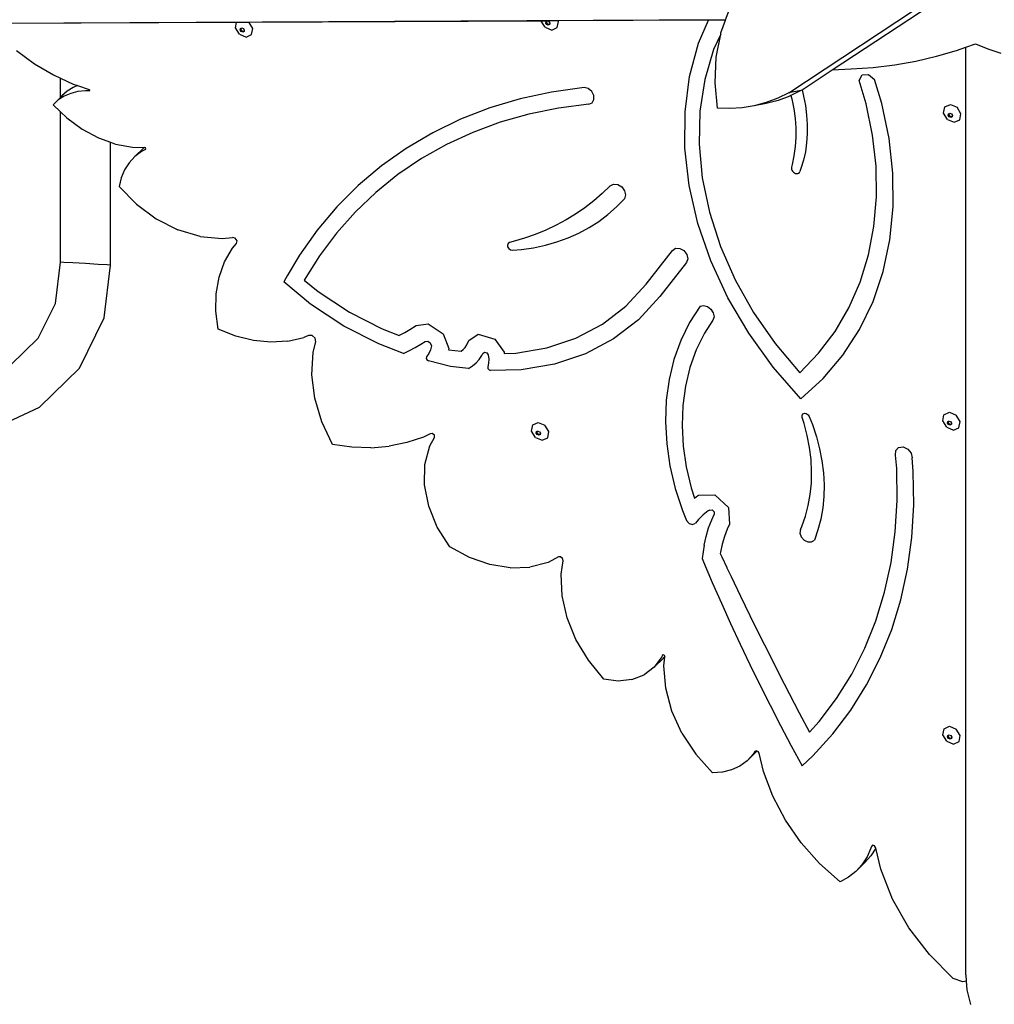
# Model space of a CAD drawing. Units: millimetres. Extents: x -12441 to 372746, y -3372 to 23887.
# Drawn here: x -7606 to -6869, y 8997 to 9742 of the extents above; entities that cross this region are included whole.
import ezdxf

# ---------------------------------------------------------------- set-up
doc = ezdxf.new("R2010")
doc.units = ezdxf.units.MM
doc.layers.add('Toestel 2D', color=7, linetype='Continuous', lineweight=20)
doc.layers.add('VP-EQ', color=7, linetype='Continuous', true_color=0x8a3492)

# ---------------------------------------------------------------- blocks, each defined once
blk = doc.blocks.new('3260')
at = {"layer": 'VP-EQ', "color": 7}
for p, q in [((10998.527, 345.158), (11053.749, 381.688)), ((11001.794, 346.886), (11044.907, 375.405)), ((10993.733, 350.667), (10993.996, 351.4)), ((10993.733, 350.667), (10938.355, 350.402)), ((10956.736, 350.476), (10939.105, 350.392)), ((10956.661, 350.067), (10956.736, 350.476)), ((10957.693, 350.481), (10956.736, 350.476)), ((10979.785, 350.586), (10957.693, 350.481)), ((10957.969, 350.032), (10957.693, 350.481)), ((10980.24, 350.588), (10979.785, 350.586)), ((10980.075, 350.114), (10979.785, 350.586)), ((10980.131, 350.437), (10980.151, 350.549)), ((10980.201, 350.322), (10980.131, 350.437)), ((10980.151, 350.549), (10980.204, 350.572)), ((10980.189, 350.495), (10980.204, 350.572)), ((10980.26, 350.38), (10980.189, 350.495)), ((10980.322, 350.272), (10980.201, 350.322)), ((10980.204, 350.572), (10980.24, 350.588)), ((10980.263, 350.589), (10980.24, 350.588)), ((10980.381, 350.33), (10980.26, 350.38)), ((10981.067, 350.592), (10980.263, 350.589)), ((10980.263, 350.589), (10980.372, 350.543)), ((10980.422, 350.316), (10980.322, 350.272)), ((10980.372, 350.543), (10980.443, 350.428)), ((10980.429, 350.351), (10980.381, 350.33)), ((10980.429, 350.351), (10980.422, 350.316)), ((10980.443, 350.428), (10980.429, 350.351)), ((10981, 350.088), (10981.088, 350.559)), ((10992.433, 350.647), (10981.067, 350.592)), ((10981.088, 350.559), (10981.067, 350.592)), ((10991.693, 348.908), (10992.433, 350.647)), ((10993.728, 350.653), (10992.433, 350.647)), ((10993.382, 349.687), (10993.728, 350.653)), ((10993.728, 350.653), (10993.733, 350.667)), ((10956.957, 349.586), (10956.661, 350.067)), ((10956.957, 349.586), (10957.462, 349.377)), ((10957.012, 349.91), (10957.033, 350.022)), ((10957.082, 349.795), (10957.012, 349.91)), ((10957.033, 350.022), (10957.085, 350.045)), ((10957.07, 349.967), (10957.085, 350.045)), ((10957.141, 349.852), (10957.07, 349.967)), ((10957.203, 349.744), (10957.082, 349.795)), ((10957.085, 350.045), (10957.133, 350.066)), ((10957.133, 350.066), (10957.254, 350.016)), ((10957.262, 349.802), (10957.141, 349.852)), ((10957.304, 349.789), (10957.203, 349.744)), ((10957.254, 350.016), (10957.324, 349.901)), ((10957.31, 349.823), (10957.262, 349.802)), ((10957.31, 349.823), (10957.304, 349.789)), ((10957.324, 349.901), (10957.31, 349.823)), ((10957.462, 349.377), (10957.882, 349.561)), ((10957.882, 349.561), (10957.969, 350.032)), ((10980.075, 350.114), (10980.581, 349.904)), ((10980.581, 349.904), (10981, 350.088)), ((10993.366, 349.604), (10992.831, 348.434)), ((10993.026, 347.842), (10993.366, 349.604)), ((10993.366, 349.604), (10993.382, 349.687)), ((10991.016, 346.386), (10991.693, 348.908)), ((11011.895, 348.604), (11012.63, 348.864)), ((11012.63, 348.864), (11013.56, 348.477)), ((10940.096, 348.347), (10941.461, 347.355)), ((10992.831, 348.434), (10992.162, 346.17)), ((11009.688, 347.92), (11011.191, 348.356)), ((11011.191, 348.356), (11011.895, 348.604)), ((11011.895, 278.401), (11011.895, 348.604)), ((11013.56, 348.477), (11014.562, 348.163)), ((10941.461, 347.355), (10942.895, 346.507)), ((10992.938, 345.92), (10993.026, 347.842)), ((11004.9, 347.076), (11006.532, 347.278)), ((11006.532, 347.278), (11008.132, 347.56)), ((11008.132, 347.56), (11009.688, 347.92)), ((10942.895, 346.507), (10943.415, 346.265)), ((10999.514, 345.378), (11001.794, 346.886)), ((11001.794, 346.886), (11003.245, 346.956)), ((11003.245, 346.956), (11004.9, 347.076)), ((11003.848, 346.097), (11004.059, 346.511)), ((11004.059, 346.511), (11004.557, 346.543)), ((11004.557, 346.543), (11005.006, 346.173)), ((10943.415, 344.801), (10943.415, 346.265)), ((10943.415, 346.265), (10944.379, 345.816)), ((10944.379, 345.816), (10944.703, 345.704)), ((10990.67, 343.724), (10991.016, 346.386)), ((10992.162, 346.17), (10991.792, 343.772)), ((10993.122, 343.981), (10992.938, 345.92)), ((11004.374, 344.308), (11003.848, 346.097)), ((11005.56, 344.352), (11005.006, 346.173)), ((10943.92, 345.271), (10943.531, 344.915)), ((10944.192, 345.113), (10943.696, 344.898)), ((10944.367, 345.559), (10943.92, 345.271)), ((10944.73, 345.252), (10944.192, 345.113)), ((10944.703, 345.704), (10944.367, 345.559)), ((10944.703, 345.704), (10945.591, 345.396)), ((10945.301, 345.312), (10944.73, 345.252)), ((10945.597, 345.302), (10945.301, 345.312)), ((10945.628, 345.364), (10945.591, 345.396)), ((10945.597, 345.302), (10945.631, 345.32)), ((10945.631, 345.32), (10945.628, 345.364)), ((10980.574, 345.214), (10978.195, 344.695)), ((10983.024, 345.56), (10980.574, 345.214)), ((10983.337, 345.474), (10983.024, 345.56)), ((10983.606, 345.253), (10983.337, 345.474)), ((10983.766, 344.952), (10983.606, 345.253)), ((10998.527, 345.158), (10997.679, 344.746)), ((10999.431, 345.323), (10998.527, 345.158)), ((10999.431, 345.323), (10998.673, 344.955)), ((10999.431, 345.323), (10999.514, 345.378)), ((10999.514, 345.378), (10999.635, 344.905)), ((10943.415, 344.801), (10942.859, 344.254)), ((10943.249, 344.61), (10942.859, 344.254)), ((10943.696, 344.898), (10943.249, 344.61)), ((10943.531, 344.915), (10943.415, 344.801)), ((10978.195, 344.695), (10975.895, 344.005)), ((10983.38, 344.298), (10981.084, 344)), ((10983.38, 344.298), (10983.637, 344.407)), ((10983.637, 344.407), (10983.778, 344.645)), ((10983.778, 344.645), (10983.766, 344.952)), ((10996.803, 344.419), (10995.904, 344.178)), ((10996.809, 344.343), (10995.904, 344.178)), ((10997.679, 344.746), (10996.803, 344.419)), ((10997.708, 344.584), (10996.809, 344.343)), ((10998.583, 344.911), (10997.708, 344.584)), ((10998.673, 344.955), (10998.583, 344.911)), ((10998.673, 344.955), (10998.742, 344.687)), ((10998.742, 344.687), (10998.887, 343.952)), ((10999.635, 344.905), (10999.774, 344.183)), ((11004.854, 341.939), (11004.374, 344.308)), ((11006.108, 341.706), (11005.56, 344.352)), ((10942.859, 344.254), (10943.415, 343.718)), ((10943.415, 332.329), (10943.415, 343.718)), ((10943.415, 343.718), (10943.9, 343.251)), ((10975.895, 344.005), (10973.686, 343.149)), ((10978.851, 343.542), (10976.691, 342.928)), ((10981.084, 344), (10978.851, 343.542)), ((10990.66, 340.958), (10990.67, 343.724)), ((10991.792, 343.772), (10991.726, 341.274)), ((10994.058, 343.958), (10993.122, 343.981)), ((10994.987, 344.024), (10994.058, 343.958)), ((10995.904, 344.178), (10994.987, 344.024)), ((10998.887, 343.952), (10998.985, 343.221)), ((10999.774, 344.183), (10999.866, 343.465)), ((11010.228, 343.61), (11010.315, 344.081)), ((11010.524, 343.129), (11010.228, 343.61)), ((11010.315, 344.081), (11010.735, 344.266)), ((11010.579, 343.452), (11010.6, 343.565)), ((11010.6, 343.565), (11010.652, 343.588)), ((11010.638, 343.51), (11010.652, 343.588)), ((11010.652, 343.588), (11010.7, 343.609)), ((11010.7, 343.609), (11010.821, 343.559)), ((11010.735, 344.266), (11011.241, 344.056)), ((11010.821, 343.559), (11010.892, 343.444)), ((11011.537, 343.575), (11011.241, 344.056)), ((11011.449, 343.104), (11011.537, 343.575)), ((10943.9, 343.251), (10945.057, 342.405)), ((10973.686, 343.149), (10971.576, 342.129)), ((10976.691, 342.928), (10974.611, 342.16)), ((10998.985, 343.221), (10999.036, 342.497)), ((10999.866, 343.465), (10999.912, 342.755)), ((11010.524, 343.129), (11011.03, 342.92)), ((11010.65, 343.338), (11010.579, 343.452)), ((11010.709, 343.395), (11010.638, 343.51)), ((11010.771, 343.287), (11010.65, 343.338)), ((11010.83, 343.345), (11010.709, 343.395)), ((11010.871, 343.332), (11010.771, 343.287)), ((11010.878, 343.366), (11010.83, 343.345)), ((11010.878, 343.366), (11010.871, 343.332)), ((11010.892, 343.444), (11010.878, 343.366)), ((11011.03, 342.92), (11011.449, 343.104)), ((10945.057, 342.405), (10946.296, 341.741)), ((10971.576, 342.129), (10969.576, 340.951)), ((10974.611, 342.16), (10972.621, 341.24)), ((10999.036, 342.497), (10999.04, 341.782)), ((10999.911, 342.055), (10999.862, 341.368)), ((10999.912, 342.755), (10999.911, 342.055)), ((10946.296, 341.741), (10947.215, 341.41)), ((10947.215, 332.101), (10947.215, 341.41)), ((10947.215, 341.41), (10947.58, 341.278)), ((10999.04, 341.782), (10998.997, 341.081)), ((10999.862, 341.368), (10999.767, 340.697)), ((11005.112, 339.591), (11004.854, 341.939)), ((11006.392, 339.084), (11006.108, 341.706)), ((10947.58, 341.278), (10948.87, 341.031)), ((10948.87, 341.031), (10949.75, 341.013)), ((10949.716, 340.987), (10949.044, 340.326)), ((10949.553, 340.711), (10949.044, 340.326)), ((10949.841, 340.858), (10949.553, 340.711)), ((10949.75, 341.013), (10949.716, 340.987)), ((10949.75, 341.013), (10949.773, 341.013)), ((10949.841, 340.981), (10949.773, 341.013)), ((10949.872, 340.912), (10949.841, 340.981)), ((10949.841, 340.858), (10949.872, 340.912)), ((10969.576, 340.951), (10967.693, 339.618)), ((10972.621, 341.24), (10970.73, 340.174)), ((10990.986, 338.128), (10990.66, 340.958)), ((10991.726, 341.274), (10991.966, 338.71)), ((10998.997, 341.081), (10998.908, 340.395)), ((10999.767, 340.697), (10999.625, 340.045)), ((10948.613, 339.86), (10948.266, 339.32)), ((10949.044, 340.326), (10948.613, 339.86)), ((10970.73, 340.174), (10968.945, 338.964)), ((10998.908, 340.395), (10998.771, 339.727)), ((10999.625, 340.045), (10999.438, 339.415)), ((10948.266, 339.32), (10948.011, 338.717)), ((10967.693, 339.618), (10965.936, 338.138)), ((10998.718, 339.538), (10998.708, 339.459)), ((10998.708, 339.459), (10998.719, 339.374)), ((10998.771, 339.727), (10998.718, 339.538)), ((10998.719, 339.374), (10998.751, 339.29)), ((10998.751, 339.29), (10998.801, 339.212)), ((10998.801, 339.212), (10998.867, 339.145)), ((10998.867, 339.145), (10998.945, 339.092)), ((10998.945, 339.092), (10999.028, 339.058)), ((10999.028, 339.058), (10999.112, 339.045)), ((10999.112, 339.045), (10999.191, 339.054)), ((10999.191, 339.054), (10999.261, 339.083)), ((10999.261, 339.083), (10999.316, 339.132)), ((10999.316, 339.132), (10999.353, 339.196)), ((10999.438, 339.415), (10999.353, 339.196)), ((11005.146, 337.284), (11005.112, 339.591)), ((11006.411, 336.512), (11006.392, 339.084)), ((10948.011, 338.717), (10947.853, 338.062)), ((10968.945, 338.964), (10967.274, 337.617)), ((10991.966, 338.71), (10992.507, 336.118)), ((10947.853, 338.062), (10949.167, 336.715)), ((10965.936, 338.138), (10964.313, 336.516)), ((10967.274, 337.617), (10965.725, 336.139)), ((10985.002, 338.105), (10984.396, 337.523)), ((10985.002, 338.105), (10985.256, 338.235)), ((10985.256, 338.235), (10985.573, 338.207)), ((10985.573, 338.207), (10985.876, 338.029)), ((10985.876, 338.029), (10986.092, 337.744)), ((10986.092, 337.744), (10986.167, 337.421)), ((10991.643, 335.272), (10990.986, 338.128)), ((10983.758, 336.974), (10983.089, 336.46)), ((10984.396, 337.523), (10983.758, 336.974)), ((10985.479, 336.521), (10986.082, 337.14)), ((10986.167, 337.421), (10986.082, 337.14)), ((11004.956, 335.041), (11005.146, 337.284)), ((10949.167, 336.715), (10950.669, 335.606)), ((10964.313, 336.516), (10962.83, 334.759)), ((10965.725, 336.139), (10964.303, 334.534)), ((10983.089, 336.46), (10982.392, 335.981)), ((10984.829, 335.949), (10985.479, 336.521)), ((10992.507, 336.118), (10993.343, 333.531)), ((11006.164, 334.017), (11006.411, 336.512)), ((10950.669, 335.606), (10952.295, 334.782)), ((10981.668, 335.539), (10980.917, 335.133)), ((10982.392, 335.981), (10981.668, 335.539)), ((10983.402, 334.957), (10984.136, 335.427)), ((10984.136, 335.427), (10984.829, 335.949)), ((10953.976, 334.279), (10952.295, 334.782)), ((10962.83, 334.759), (10961.495, 332.876)), ((10980.14, 334.765), (10979.341, 334.435)), ((10980.917, 335.133), (10980.14, 334.765)), ((10982.629, 334.54), (10983.402, 334.957)), ((10992.622, 332.432), (10991.643, 335.272)), ((11004.543, 332.88), (11004.956, 335.041)), ((10953.976, 334.279), (10955.639, 334.118)), ((10955.639, 334.118), (10956.431, 334.213)), ((10956.645, 334.147), (10956.431, 334.213)), ((10956.776, 333.951), (10956.645, 334.147)), ((10956.737, 333.756), (10956.776, 333.951)), ((10964.303, 334.534), (10963.014, 332.811)), ((10977.676, 333.892), (10977.385, 333.821)), ((10978.518, 334.144), (10977.676, 333.892)), ((10979.341, 334.435), (10978.518, 334.144)), ((10980.107, 333.621), (10980.979, 333.871)), ((10980.979, 333.871), (10981.82, 334.177)), ((10981.82, 334.177), (10982.629, 334.54)), ((11005.654, 331.625), (11006.164, 334.017)), ((10955.83, 332.366), (10956.435, 333.408)), ((10956.435, 333.408), (10956.737, 333.756)), ((10977.277, 333.755), (10977.227, 333.636)), ((10977.227, 333.636), (10977.248, 333.493)), ((10977.248, 333.493), (10977.334, 333.359)), ((10977.385, 333.821), (10977.277, 333.755)), ((10977.334, 333.359), (10977.465, 333.269)), ((10977.465, 333.269), (10977.609, 333.244)), ((10977.609, 333.244), (10978.287, 333.297)), ((10978.287, 333.297), (10979.209, 333.43)), ((10979.209, 333.43), (10980.107, 333.621)), ((10987.729, 330.67), (10989.71, 333.232)), ((10989.71, 333.232), (10989.948, 333.387)), ((10989.948, 333.387), (10990.265, 333.379)), ((10990.265, 333.379), (10990.576, 333.208)), ((10990.576, 333.208), (10990.796, 332.921)), ((10993.343, 333.531), (10994.461, 330.988)), ((10955.412, 331.205), (10955.83, 332.366)), ((10961.495, 332.876), (10960.565, 331.303)), ((10963.014, 332.811), (10961.865, 330.976)), ((10990.868, 332.595), (10990.771, 332.317)), ((10990.796, 332.921), (10990.868, 332.595)), ((10993.91, 329.646), (10992.622, 332.432)), ((11003.911, 330.821), (11004.543, 332.88)), ((10943.04, 329.212), (10943.415, 332.329)), ((10943.67, 332.321), (10943.415, 332.329)), ((10944.365, 332.285), (10943.67, 332.321)), ((10945.315, 332.231), (10944.365, 332.285)), ((10946.265, 332.172), (10945.315, 332.231)), ((10946.961, 332.124), (10946.265, 332.172)), ((10946.735, 328.113), (10947.215, 332.101)), ((10947.215, 332.101), (10946.961, 332.124)), ((10990.771, 332.317), (10988.768, 329.726)), ((11004.885, 329.359), (11005.654, 331.625)), ((10955.189, 329.949), (10955.412, 331.205)), ((10960.565, 331.303), (10960.305, 330.842)), ((10961.865, 330.976), (10962.913, 330.111)), ((10994.461, 330.988), (10995.847, 328.523)), ((10962.344, 329.159), (10960.305, 330.842)), ((10962.913, 330.111), (10965.272, 328.552)), ((10986.193, 329.002), (10987.729, 330.67)), ((11003.066, 328.883), (11003.911, 330.821)), ((10955.168, 328.626), (10955.189, 329.949)), ((10988.768, 329.726), (10987.157, 327.977)), ((10995.488, 326.953), (10993.91, 329.646)), ((10941.744, 326.586), (10943.04, 329.212)), ((10955.347, 327.265), (10955.168, 328.626)), ((10964.858, 327.498), (10962.344, 329.159)), ((10984.419, 327.64), (10986.193, 329.002)), ((10991.805, 329.008), (10991.004, 327.761)), ((10991.805, 329.008), (10992.074, 329.058)), ((10992.074, 329.058), (10992.369, 328.975)), ((10992.369, 328.975), (10992.629, 328.777)), ((10992.629, 328.777), (10992.803, 328.503)), ((11002.016, 327.084), (11003.066, 328.883)), ((11003.866, 327.242), (11004.885, 329.359)), ((10944.865, 324.322), (10946.735, 328.113)), ((10965.272, 328.552), (10967.743, 327.282)), ((10987.157, 327.977), (10985.266, 326.526)), ((10992.778, 327.951), (10992.136, 326.951)), ((10992.857, 328.208), (10992.778, 327.951)), ((10992.803, 328.503), (10992.857, 328.208)), ((10995.847, 328.523), (10997.48, 326.171)), ((10956.673, 326.745), (10955.347, 327.265)), ((10967.492, 326.144), (10964.858, 327.498)), ((10967.743, 327.282), (10969.037, 326.793)), ((10969.462, 327.012), (10969.847, 327.238)), ((10969.847, 327.238), (10970.326, 327.554)), ((10970.326, 327.554), (10971.23, 327.666)), ((10971.23, 327.666), (10972.362, 326.911)), ((10982.413, 326.584), (10984.419, 327.64)), ((10991.004, 327.761), (10990.342, 326.413)), ((11002.607, 325.297), (11003.866, 327.242)), ((10939.65, 324.539), (10941.744, 326.586)), ((10958.014, 326.418), (10956.673, 326.745)), ((10959.339, 326.29), (10958.014, 326.418)), ((10960.618, 326.365), (10961.822, 326.641)), ((10962.194, 326.799), (10961.822, 326.641)), ((10962.458, 326.788), (10962.194, 326.799)), ((10962.681, 326.586), (10962.458, 326.788)), ((10962.728, 326.316), (10962.681, 326.586)), ((10969.037, 326.793), (10969.064, 326.805)), ((10969.064, 326.805), (10969.462, 327.012)), ((10972.362, 326.911), (10972.787, 325.799)), ((10974.168, 326.082), (10974.318, 326.398)), ((10974.318, 326.398), (10975.015, 326.885)), ((10975.015, 326.885), (10976.269, 326.519)), ((10976.269, 326.519), (10976.981, 325.531)), ((10980.212, 325.85), (10982.413, 326.584)), ((10985.266, 326.526), (10983.128, 325.4)), ((10990.342, 326.413), (10989.826, 324.977)), ((10992.136, 326.951), (10991.52, 325.695)), ((10997.334, 324.392), (10995.488, 326.953)), ((11000.769, 325.439), (11002.016, 327.084)), ((10960.618, 326.365), (10959.339, 326.29)), ((10962.531, 325.522), (10962.728, 326.316)), ((10969.366, 325.436), (10967.492, 326.144)), ((10969.366, 325.436), (10969.82, 325.643)), ((10969.82, 325.643), (10970.259, 325.871)), ((10970.259, 325.871), (10970.684, 326.121)), ((10970.684, 326.121), (10971.002, 326.331)), ((10971.002, 326.331), (10971.2, 326.355)), ((10971.2, 326.355), (10971.395, 326.225)), ((10971.4, 325.706), (10971.279, 325.422)), ((10971.395, 326.225), (10971.475, 326.015)), ((10971.475, 326.015), (10971.4, 325.706)), ((10972.787, 325.799), (10972.763, 325.701)), ((10972.763, 325.701), (10973.732, 325.59)), ((10973.732, 325.59), (10973.886, 325.717)), ((10973.886, 325.717), (10974.04, 325.889)), ((10974.04, 325.889), (10974.168, 326.082)), ((10977.855, 325.453), (10980.212, 325.85)), ((10991.52, 325.695), (10991.038, 324.357)), ((10997.48, 326.171), (10999.338, 323.964)), ((10962.443, 323.817), (10962.531, 325.522)), ((10971.116, 325.167), (10971.09, 325.053)), ((10971.09, 325.053), (10971.151, 324.93)), ((10971.279, 325.422), (10971.116, 325.167)), ((10971.151, 324.93), (10971.269, 324.858)), ((10974.865, 324.708), (10975.103, 324.973)), ((10975.103, 324.973), (10975.301, 325.272)), ((10975.301, 325.272), (10975.379, 325.436)), ((10975.379, 325.436), (10975.499, 325.52)), ((10975.499, 325.52), (10975.667, 325.471)), ((10975.667, 325.471), (10975.776, 325.32)), ((10975.776, 325.32), (10975.812, 325.003)), ((10975.812, 325.003), (10975.8, 324.696)), ((10976.981, 325.531), (10976.992, 325.435)), ((10976.992, 325.435), (10977.855, 325.453)), ((10983.128, 325.4), (10980.782, 324.618)), ((10989.826, 324.977), (10989.459, 323.465)), ((10999.338, 323.964), (11000.769, 325.439)), ((11001.121, 323.543), (11002.607, 325.297)), ((10941.842, 321.367), (10944.865, 324.322)), ((10972.93, 324.449), (10971.269, 324.858)), ((10974.283, 324.294), (10972.93, 324.449)), ((10974.283, 324.294), (10974.59, 324.48)), ((10974.59, 324.48), (10974.865, 324.708)), ((10975.8, 324.696), (10975.741, 324.406)), ((10975.741, 324.406), (10975.752, 324.287)), ((10975.752, 324.287), (10975.837, 324.184)), ((10975.837, 324.184), (10975.956, 324.145)), ((10978.27, 324.195), (10975.956, 324.145)), ((10980.782, 324.618), (10978.27, 324.195)), ((10991.038, 324.357), (10990.696, 322.948)), ((10999.423, 321.997), (10997.334, 324.392)), ((10962.665, 322.046), (10962.443, 323.817)), ((10989.459, 323.465), (10989.244, 321.889)), ((10999.423, 321.997), (11001.121, 323.543)), ((10990.696, 322.948), (10990.497, 321.48)), ((10963.19, 320.265), (10962.665, 322.046)), ((10938.121, 319.636), (10941.842, 321.367)), ((10989.244, 321.889), (10989.184, 320.262)), ((10990.497, 321.48), (10990.441, 319.965)), ((10999.517, 320.736), (10999.578, 320.848)), ((10999.529, 320.593), (10999.517, 320.736)), ((10999.678, 320.137), (10999.529, 320.593)), ((10999.578, 320.848), (10999.695, 320.901)), ((10999.695, 320.901), (10999.838, 320.882)), ((10999.838, 320.882), (10999.97, 320.795)), ((10999.97, 320.795), (11000.059, 320.663)), ((11000.059, 320.663), (11000.306, 320.043)), ((11010.164, 320.318), (11010.252, 320.788)), ((11010.252, 320.788), (11010.671, 320.973)), ((11010.671, 320.973), (11011.177, 320.763)), ((11011.473, 320.282), (11011.177, 320.763)), ((10964.002, 318.526), (10963.19, 320.265)), ((10979.057, 319.559), (10979.144, 320.03)), ((10979.144, 320.03), (10979.563, 320.214)), ((10979.563, 320.214), (10980.069, 320.005)), ((10980.365, 319.524), (10980.069, 320.005)), ((10989.184, 320.262), (10989.279, 318.599)), ((10990.441, 319.965), (10990.529, 318.415)), ((10999.915, 319.222), (10999.678, 320.137)), ((11000.306, 320.043), (11000.607, 319.129)), ((11010.46, 319.837), (11010.164, 320.318)), ((11010.46, 319.837), (11010.966, 319.627)), ((11010.516, 320.16), (11010.536, 320.272)), ((11010.586, 320.045), (11010.516, 320.16)), ((11010.536, 320.272), (11010.589, 320.295)), ((11010.574, 320.218), (11010.589, 320.295)), ((11010.645, 320.103), (11010.574, 320.218)), ((11010.707, 319.995), (11010.586, 320.045)), ((11010.589, 320.295), (11010.637, 320.316)), ((11010.637, 320.316), (11010.757, 320.266)), ((11010.766, 320.053), (11010.645, 320.103)), ((11010.807, 320.039), (11010.707, 319.995)), ((11010.757, 320.266), (11010.828, 320.151)), ((11010.814, 320.074), (11010.766, 320.053)), ((11010.814, 320.074), (11010.807, 320.039)), ((11010.828, 320.151), (11010.814, 320.074)), ((11010.966, 319.627), (11011.385, 319.811)), ((11011.385, 319.811), (11011.473, 320.282)), ((10970.883, 319.104), (10969.62, 318.684)), ((10971.378, 319.342), (10970.883, 319.104)), ((10971.358, 318.444), (10971.709, 319.057)), ((10971.547, 319.372), (10971.378, 319.342)), ((10971.703, 319.238), (10971.547, 319.372)), ((10971.709, 319.057), (10971.703, 319.238)), ((10979.353, 319.078), (10979.057, 319.559)), ((10979.353, 319.078), (10979.859, 318.868)), ((10979.408, 319.401), (10979.429, 319.514)), ((10979.479, 319.286), (10979.408, 319.401)), ((10979.429, 319.514), (10979.481, 319.537)), ((10979.467, 319.459), (10979.481, 319.537)), ((10979.537, 319.344), (10979.467, 319.459)), ((10979.6, 319.236), (10979.479, 319.286)), ((10979.481, 319.537), (10979.529, 319.558)), ((10979.529, 319.558), (10979.65, 319.508)), ((10979.658, 319.294), (10979.537, 319.344)), ((10979.7, 319.28), (10979.6, 319.236)), ((10979.65, 319.508), (10979.721, 319.393)), ((10979.706, 319.315), (10979.658, 319.294)), ((10979.706, 319.315), (10979.7, 319.28)), ((10979.721, 319.393), (10979.706, 319.315)), ((10979.859, 318.868), (10980.278, 319.053)), ((10980.278, 319.053), (10980.365, 319.524)), ((11000.088, 318.308), (10999.915, 319.222)), ((11000.607, 319.129), (11000.846, 318.212)), ((10965.462, 318.334), (10964.002, 318.526)), ((10966.895, 318.297), (10965.462, 318.334)), ((10966.895, 318.297), (10968.286, 318.414)), ((10969.62, 318.684), (10968.286, 318.414)), ((10970.984, 317.023), (10971.358, 318.444)), ((10989.279, 318.599), (10989.528, 316.914)), ((10990.529, 318.415), (10990.761, 316.845)), ((11000.198, 317.401), (11000.088, 318.308)), ((11000.846, 318.212), (11001.022, 317.297)), ((11006.612, 318.075), (11006.822, 318.308)), ((11006.822, 318.308), (11007.157, 318.352)), ((11007.157, 318.352), (11007.51, 318.195)), ((11007.51, 318.195), (11007.767, 317.886)), ((11006.594, 317.729), (11006.612, 318.075)), ((11006.68, 316.731), (11006.594, 317.729)), ((11007.767, 317.886), (11007.845, 317.524)), ((11007.934, 316.482), (11007.845, 317.524)), ((10970.956, 315.474), (10970.984, 317.023)), ((10989.528, 316.914), (10989.928, 315.219)), ((10990.761, 316.845), (10991.134, 315.266)), ((11000.242, 316.503), (11000.198, 317.401)), ((11001.022, 317.297), (11001.133, 316.387)), ((11006.714, 314.306), (11006.68, 316.731)), ((11000.222, 315.621), (11000.242, 316.503)), ((11001.133, 316.387), (11001.18, 315.487)), ((11007.97, 313.97), (11007.934, 316.482)), ((10971.276, 313.87), (10970.956, 315.474)), ((10989.928, 315.219), (10990.478, 313.531)), ((10991.134, 315.266), (10991.388, 314.486)), ((11000.137, 314.759), (11000.222, 315.621)), ((11001.18, 315.487), (11001.162, 314.603)), ((10991.388, 314.486), (10991.537, 314.603)), ((10991.537, 314.603), (10991.678, 314.693)), ((10991.678, 314.693), (10992.91, 314.741)), ((10992.91, 314.741), (10993.96, 313.763)), ((10999.988, 313.921), (11000.137, 314.759)), ((11001.162, 314.603), (11001.079, 313.738)), ((10971.927, 312.288), (10971.276, 313.87)), ((10993.96, 313.763), (10994.035, 312.497)), ((10999.775, 313.11), (10999.988, 313.921)), ((11001.079, 313.738), (11000.932, 312.897)), ((11006.572, 311.929), (11006.714, 314.306)), ((11007.823, 311.507), (11007.97, 313.97)), ((10990.478, 313.531), (10990.782, 312.798)), ((10992.03, 313.207), (10991.677, 312.861)), ((10992.418, 313.514), (10992.03, 313.207)), ((10992.52, 313.579), (10992.418, 313.514)), ((10992.52, 313.579), (10992.706, 313.586)), ((10992.684, 312.846), (10992.875, 313.249)), ((10992.706, 313.586), (10992.863, 313.439)), ((10992.863, 313.439), (10992.875, 313.249)), ((10999.5, 312.333), (10999.775, 313.11)), ((10972.88, 310.803), (10971.927, 312.288)), ((10990.782, 312.798), (10990.968, 312.569)), ((10990.968, 312.569), (10991.232, 312.483)), ((10991.232, 312.483), (10991.446, 312.581)), ((10991.677, 312.861), (10991.446, 312.581)), ((10992.252, 311.581), (10992.446, 312.225)), ((10992.446, 312.225), (10992.684, 312.846)), ((10994.035, 312.497), (10993.859, 312.126)), ((10999.397, 312.106), (10999.5, 312.333)), ((11000.932, 312.897), (11000.721, 312.084)), ((10992.105, 310.914), (10992.252, 311.581)), ((10993.647, 311.572), (10993.474, 310.996)), ((10993.859, 312.126), (10993.647, 311.572)), ((10999.397, 312.106), (10999.358, 311.837)), ((10999.358, 311.837), (10999.458, 311.548)), ((10999.458, 311.548), (10999.673, 311.308)), ((11000.721, 312.084), (11000.448, 311.303)), ((11006.255, 309.611), (11006.572, 311.929)), ((11007.494, 309.105), (11007.823, 311.507)), ((10974.36, 309.987), (10972.88, 310.803)), ((10992.105, 310.914), (10991.956, 309.914)), ((10993.474, 310.996), (10993.342, 310.401)), ((10999.673, 311.308), (10999.953, 311.171)), ((10999.953, 311.171), (11000.233, 311.169)), ((11000.233, 311.169), (11000.448, 311.303)), ((10981.083, 310.027), (10980.312, 309.614)), ((10981.249, 310.032), (10981.083, 310.027)), ((10981.4, 309.912), (10981.249, 310.032)), ((10993.342, 310.401), (10993.324, 310.28)), ((10993.324, 310.28), (10993.443, 310.025)), ((10993.443, 310.025), (10993.82, 309.228)), ((10975.903, 309.445), (10974.36, 309.987)), ((10977.448, 309.197), (10975.903, 309.445)), ((10977.448, 309.197), (10978.937, 309.255)), ((10980.312, 309.614), (10978.937, 309.255)), ((10981.294, 308.718), (10981.444, 309.738)), ((10981.444, 309.738), (10981.4, 309.912)), ((10991.956, 309.914), (10992.061, 309.66)), ((10992.061, 309.66), (10992.727, 308.096)), ((11005.763, 307.363), (11006.255, 309.611)), ((10981.37, 307.085), (10981.294, 308.718)), ((10993.82, 309.228), (10993.832, 309.207)), ((10993.832, 309.207), (10994.146, 308.543)), ((10994.146, 308.543), (10994.858, 307.063)), ((11006.985, 306.777), (11007.494, 309.105)), ((10992.727, 308.096), (10993.412, 306.536)), ((10981.749, 305.418), (10981.37, 307.085)), ((10994.858, 307.063), (10995.578, 305.586)), ((11005.1, 305.199), (11005.763, 307.363)), ((10993.412, 306.536), (10994.114, 304.98)), ((11006.298, 304.535), (11006.985, 306.777)), ((10995.578, 305.586), (10996.307, 304.111)), ((10982.417, 303.774), (10981.749, 305.418)), ((10994.114, 304.98), (10994.834, 303.429)), ((11004.268, 303.127), (11005.1, 305.199)), ((10996.307, 304.111), (10997.045, 302.638)), ((11005.436, 302.389), (11006.298, 304.535)), ((10983.351, 302.208), (10982.417, 303.774)), ((10994.834, 303.429), (10995.571, 301.882)), ((10988.946, 302.57), (10988.906, 302.46)), ((10989.015, 302.618), (10988.946, 302.57)), ((10989.108, 302.575), (10989.015, 302.618)), ((10989.132, 302.512), (10989.108, 302.575)), ((10997.045, 302.638), (10997.791, 301.168)), ((11003.272, 301.159), (11004.268, 303.127)), ((10984.521, 300.772), (10983.351, 302.208)), ((10988.906, 302.46), (10988.337, 301.683)), ((10989.009, 302.344), (10988.337, 301.683)), ((10989.132, 302.512), (10989.009, 302.344)), ((10989.063, 301.782), (10989.143, 302.48)), ((10989.143, 302.48), (10989.132, 302.512)), ((10995.571, 301.882), (10996.327, 300.34)), ((11004.404, 300.35), (11005.436, 302.389)), ((10986.648, 300.746), (10987.572, 301.102)), ((10988.337, 301.683), (10987.572, 301.102)), ((10989.204, 300.085), (10989.063, 301.782)), ((10997.791, 301.168), (10998.546, 299.701)), ((11002.117, 299.305), (11003.272, 301.159)), ((10985.614, 300.634), (10984.521, 300.772)), ((10986.648, 300.746), (10985.614, 300.634)), ((10996.327, 300.34), (10997.099, 298.802)), ((11003.208, 298.429), (11004.404, 300.35)), ((10989.666, 298.365), (10989.204, 300.085)), ((10998.546, 299.701), (10999.31, 298.236)), ((11000.809, 297.574), (11002.117, 299.305)), ((10990.431, 296.684), (10989.666, 298.365)), ((10997.099, 298.802), (10997.889, 297.27)), ((10999.31, 298.236), (11000.082, 296.774)), ((11001.853, 296.636), (11003.208, 298.429)), ((11000.082, 296.774), (11000.809, 297.574)), ((10990.431, 296.684), (10991.473, 295.103)), ((10997.889, 297.27), (10998.696, 295.744)), ((11000.346, 294.979), (11001.853, 296.636)), ((11010.173, 296.561), (11010.261, 297.031)), ((11010.261, 297.031), (11010.68, 297.216)), ((11010.68, 297.216), (11011.186, 297.006)), ((11011.482, 296.525), (11011.186, 297.006)), ((11010.469, 296.08), (11010.173, 296.561)), ((11010.469, 296.08), (11010.975, 295.87)), ((11010.525, 296.403), (11010.545, 296.515)), ((11010.595, 296.288), (11010.525, 296.403)), ((11010.545, 296.515), (11010.598, 296.538)), ((11010.583, 296.461), (11010.598, 296.538)), ((11010.654, 296.346), (11010.583, 296.461)), ((11010.716, 296.238), (11010.595, 296.288)), ((11010.598, 296.538), (11010.646, 296.559)), ((11010.646, 296.559), (11010.766, 296.509)), ((11010.775, 296.296), (11010.654, 296.346)), ((11010.816, 296.282), (11010.716, 296.238)), ((11010.766, 296.509), (11010.837, 296.394)), ((11010.823, 296.317), (11010.775, 296.296)), ((11010.823, 296.317), (11010.816, 296.282)), ((11010.837, 296.394), (11010.823, 296.317)), ((11010.975, 295.87), (11011.394, 296.054)), ((11011.394, 296.054), (11011.482, 296.525)), ((10992.753, 293.679), (10991.473, 295.103)), ((10996.027, 295.253), (10995.355, 294.592)), ((10995.811, 295.09), (10995.355, 294.592)), ((10995.816, 295.099), (10995.811, 295.09)), ((10995.937, 295.3), (10995.816, 295.099)), ((10995.83, 295.109), (10995.816, 295.099)), ((10996.048, 295.363), (10995.937, 295.3)), ((10996.108, 295.341), (10996.027, 295.253)), ((10996.108, 295.341), (10996.048, 295.363)), ((10996.191, 295.311), (10996.108, 295.341)), ((10996.277, 295.177), (10996.191, 295.311)), ((10996.598, 293.789), (10996.277, 295.177)), ((10998.696, 295.744), (10999.52, 294.223)), ((10995.355, 294.592), (10994.808, 294.193)), ((10999.52, 294.223), (11000.346, 294.979)), ((10993.491, 293.731), (10992.753, 293.679)), ((10994.181, 293.904), (10993.491, 293.731)), ((10994.808, 294.193), (10994.181, 293.904)), ((10997.302, 291.92), (10996.598, 293.789)), ((10998.26, 290.11), (10997.302, 291.92)), ((10999.45, 288.4), (10998.26, 290.11)), ((11000.844, 286.829), (10999.45, 288.4)), ((11004.731, 287.984), (11004.435, 287.328)), ((11005.098, 287.976), (11004.721, 287.398)), ((11004.771, 288.125), (11004.731, 287.984)), ((11004.859, 288.206), (11004.771, 288.125)), ((11004.996, 288.171), (11004.859, 288.206)), ((11005.082, 288.045), (11004.996, 288.171)), ((11005.098, 287.976), (11005.082, 288.045)), ((11005.467, 286.399), (11005.098, 287.976)), ((11004.435, 287.328), (11004.049, 286.737)), ((11004.721, 287.398), (11004.249, 286.88)), ((11002.411, 285.433), (11000.844, 286.829)), ((11003.577, 286.219), (11003.029, 285.782)), ((11004.249, 286.88), (11003.577, 286.219)), ((11004.049, 286.737), (11003.577, 286.219)), ((11006.367, 284.134), (11005.467, 286.399)), ((11003.029, 285.782), (11002.411, 285.433)), ((11007.607, 281.961), (11006.367, 284.134)), ((11009.152, 279.943), (11007.607, 281.961)), ((11010.957, 278.135), (11009.152, 279.943)), ((11011.689, 277.86), (11010.957, 278.135)), ((11011.895, 278.401), (11011.933, 277.931)), ((11011.933, 277.931), (11011.689, 277.86)), ((11011.933, 277.931), (11011.987, 277.265)), ((11011.987, 277.265), (11012.262, 276.151))]:
    blk.add_line(p, q, dxfattribs=at)
blk = doc.blocks.new('VPL-16-3260-1-GM')
at = {"layer": 'Toestel 2D', "color": 0, "xscale": 10, "yscale": 10, "zscale": 10}
blk.add_blockref('3260', (-117009.15, 6234.96), dxfattribs=at)

msp = doc.modelspace()

# ---------------------------------------------------------------- block references
msp.add_blockref('VPL-16-3260-1-GM', (0, 0))

doc.saveas('drawing.dxf')
